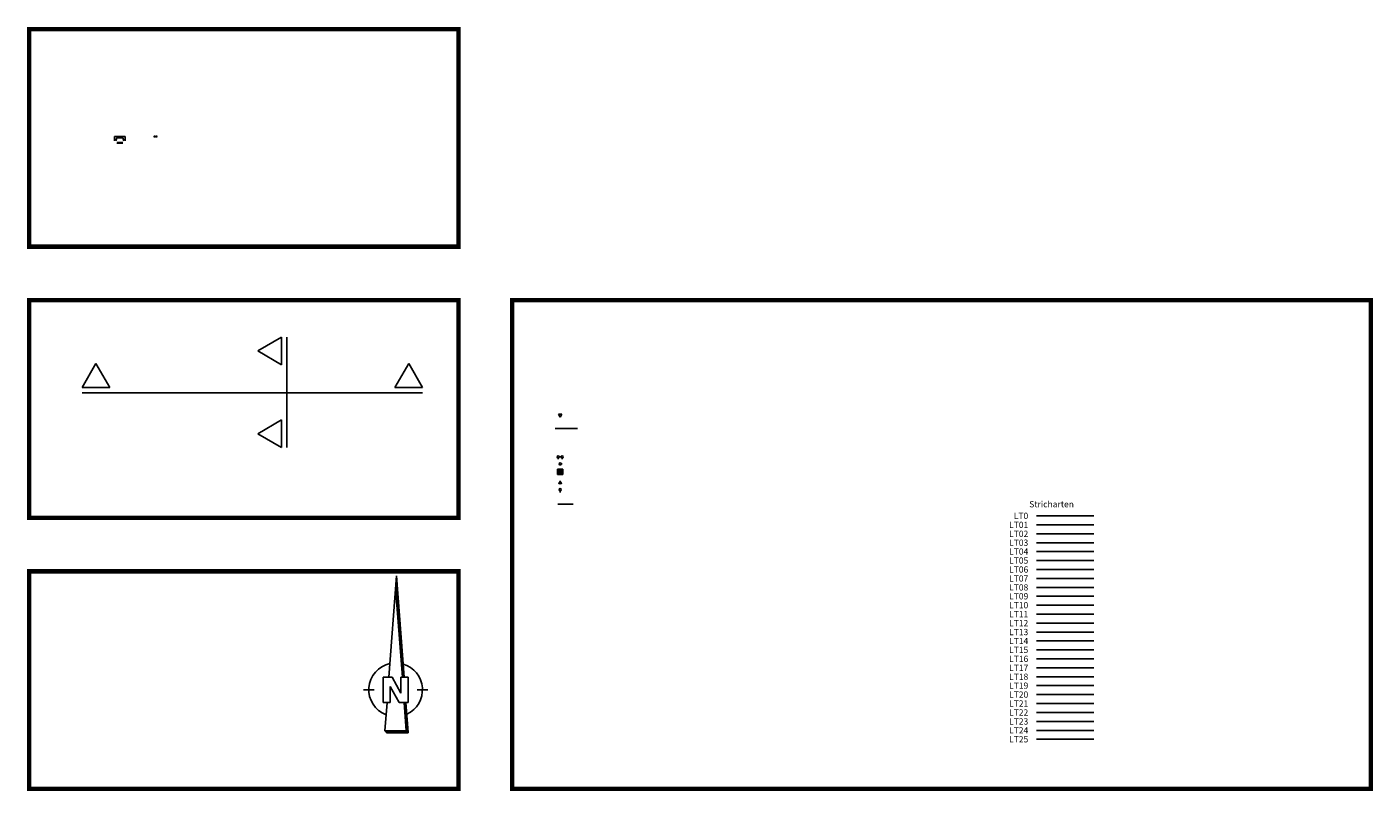
# Paper-space layout 'Layout1' of a CAD drawing. Units: millimetres. Extents: x 60.3 to 135.6, y 60.5 to 149.4.
# Drawn here: x 60.3 to 135.6, y 60.5 to 103.3 of the extents above; entities that cross this region are included whole.
import ezdxf
from ezdxf.enums import TextEntityAlignment as Align

# ---------------------------------------------------------------- set-up
doc = ezdxf.new("R2010")
doc.units = ezdxf.units.MM
doc.styles.get("Standard").update_dxf_attribs({"font": 'arial.ttf'})

# ---------------------------------------------------------------- blocks, each defined once
blk = doc.blocks.new('TB_LW_LH_1')
blk.add_line((0.375, 0), (-0.25, 0))
blk = doc.blocks.new('HP_FUSS_FERTIG')
for p, q in [((-0.094, 0.162), (0.094, 0.162)), ((-0.094, 0.162), (0, 0)), ((0, 0), (0.094, 0.162))]:
    blk.add_line(p, q)
blk = doc.blocks.new('PFEIL')
for p, q in [((-0.00378, 0.00731), (0.00042, 0.06401)), ((0.00422, 0.00731), (0.00017, 0.06065)), ((0.00432, 0.00731), (0.00022, 0.06132)), ((0.00442, 0.00731), (0.00027, 0.06199)), ((0.00452, 0.00731), (0.00032, 0.06266)), ((0.00462, 0.00731), (0.00037, 0.06333)), ((0.00042, 0.06401), (0.00472, 0.00731)), ((0.00372, 0.00731), (-0.00008, 0.05731)), ((0.00382, 0.00731), (-0.00003, 0.05798)), ((0.00402, 0.00731), (0.00007, 0.05932)), ((0.00412, 0.00731), (0.00012, 0.05998)), ((-0.00708, 0.00731), (-0.00198, 0.00731)), ((-0.00708, -0.00669), (-0.00708, 0.00731)), ((0.00182, -0.00669), (-0.00308, 0.00221)), ((-0.00308, 0.00221), (-0.00308, -0.00669)), ((0.00292, -0.00159), (-0.00198, 0.00731)), ((0.00292, -0.00159), (0.00292, 0.00731)), ((0.00692, 0.00731), (0.00292, 0.00731)), ((0.00692, 0.00731), (0.00692, -0.00669)), ((-0.00308, -0.00669), (-0.00708, -0.00669)), ((-0.00488, -0.00669), (-0.00608, -0.02269)), ((0.00692, -0.00669), (0.00182, -0.00669)), ((0.00592, -0.02269), (0.00472, -0.00669)), ((0.00602, -0.02279), (0.00482, -0.00669)), ((0.00702, -0.02369), (0.00572, -0.00669)), ((-0.00608, -0.02269), (0.00592, -0.02269)), ((-0.00598, -0.02279), (0.00602, -0.02279))]:
    blk.add_line(p, q)
at = {"color": 1}
for p, q in [((-0.01808, 0.00031), (-0.01208, 0.00031)), ((0.01192, 0.00031), (0.01792, 0.00031))]:
    blk.add_line(p, q, dxfattribs=at)
for points in [[(0.00392, 0.00731), (0.00392, 0.00731), (0.00002, 0.05865)], [(-0.00588, -0.02289), (0.00612, -0.02289), (0.00492, -0.00669)], [(-0.00578, -0.02299), (0.00622, -0.02299), (0.00502, -0.00669)], [(-0.00568, -0.02309), (0.00632, -0.02309), (0.00512, -0.00669)], [(-0.00558, -0.02319), (0.00642, -0.02319), (0.00522, -0.00669)], [(-0.00548, -0.02329), (0.00652, -0.02329), (0.00532, -0.00669)], [(-0.00538, -0.02339), (0.00662, -0.02339), (0.00542, -0.00669)], [(-0.00528, -0.02349), (0.00672, -0.02349), (0.00552, -0.00669)], [(-0.00518, -0.02359), (0.00682, -0.02359), (0.00562, -0.00669)], [(-0.00513, -0.02364), (0.00692, -0.02364), (0.00567, -0.00669)], [(-0.00608, -0.02269), (-0.00508, -0.02369), (-0.00508, -0.02369), (0.00702, -0.02369)]]:
    blk.add_lwpolyline(points)
for centre, radius, start, end in [((-0.00007, 0.00035), 0.01501, 102.344, 249.286), ((-0.00007, 0.00032), 0.01499, 294.812, 73.766)]:
    blk.add_arc(centre, radius, start, end)
blk = doc.blocks.new('W-Anschluss')
at = {"linetype": 'Continuous'}
for p, q in [((0.025, 0), (-0.025, 0)), ((-0.055, -0.03), (-0.055, -0.06)), ((0.055, -0.03), (0.055, -0.06))]:
    blk.add_line(p, q, dxfattribs=at)
for centre in [(-0.055, 0), (0.055, 0)]:
    blk.add_circle(centre, 0.03, dxfattribs=at)
blk = doc.blocks.new('WB60')
for p, q in [((-0.3, 0), (-0.3, -0.245)), ((0.3, 0), (-0.3, 0)), ((0.3, 0), (-0.3, 0)), ((-0.3, 0), (-0.3, -0.245)), ((0.3, -0.245), (0.3, 0)), ((0.3, -0.245), (0.3, 0)), ((-0.164, -0.068), (-0.225, -0.251)), ((0.164, -0.068), (-0.164, -0.068)), ((0.164, -0.382), (-0.164, -0.382)), ((0.164, -0.382), (-0.164, -0.382)), ((0.16, -0.341), (-0.16, -0.341)), ((0.164, -0.068), (0.225, -0.251))]:
    blk.add_line(p, q)

psp = doc.layouts.get("Layout1")

# ---------------------------------------------------------------- linework, layer by layer
at = {"color": 5, "linetype": 'Continuous'}
for p, q in [((73.17332, 85.15547), (74.51203, 85.92837)), ((74.51203, 84.38256), (74.51203, 85.92837)), ((74.51203, 84.38256), (73.17332, 85.15547)), ((63.34416, 83.11314), (64.11707, 84.45185)), ((64.11707, 84.45185), (64.88997, 83.11314)), ((80.8555, 83.11035), (81.62841, 84.44906)), ((81.62841, 84.44906), (82.40131, 83.11035)), ((63.34416, 83.11314), (64.88997, 83.11314)), ((80.8555, 83.11035), (82.40131, 83.11035)), ((73.17332, 80.52445), (74.51203, 81.29736)), ((74.51203, 79.75155), (74.51203, 81.29736)), ((74.51203, 79.75155), (73.17332, 80.52445))]:
    psp.add_line(p, q, dxfattribs=at)
at = {"color": 5, "ltscale": 0.05}
for p, q in [((74.80621, 79.75155), (74.80621, 85.92837)), ((63.34416, 82.81617), (82.40131, 82.81617))]:
    psp.add_line(p, q, dxfattribs=at)
at = {"color": 4}
for p, q in [((89.99203, 79.1684), (89.99198, 79.1084)), ((90.05208, 79.22835), (90.15208, 79.22827)), ((90.21203, 79.16822), (90.21198, 79.10822)), ((89.95212, 78.54417), (89.95204, 78.24417)), ((90.25212, 78.5441), (89.95212, 78.54417)), ((90.0321, 78.48729), (90.03206, 78.301)), ((90.1021, 78.48728), (90.10206, 78.30099)), ((90.16208, 78.8362), (90.22208, 78.83635)), ((90.1721, 78.48726), (90.17206, 78.30097)), ((90.25204, 78.2441), (90.25212, 78.5441)), ((89.95204, 78.24417), (90.25204, 78.2441)), ((90.04171, 77.76808), (90.02645, 77.70811)), ((90.16202, 77.76784), (90.04202, 77.76808)), ((90.07404, 77.76801), (90.07408, 77.70801)), ((90.10208, 77.88107), (90.10198, 77.82841)), ((90.10304, 77.76796), (90.10308, 77.70796)), ((90.13204, 77.7679), (90.13208, 77.7079)), ((90.16202, 77.76784), (90.17704, 77.70782)), ((90.06519, 77.27468), (90.10217, 77.27461)), ((90.10212, 77.33461), (90.10217, 77.27461)), ((90.10217, 77.27461), (90.13914, 77.27453)), ((89.97073, 76.58155), (90.82624, 76.58155)), ((116.77323, 75.92947), (119.9678, 75.92947)), ((116.77323, 75.42947), (119.9678, 75.42947)), ((116.77323, 74.92947), (119.9678, 74.92947)), ((116.77323, 74.42947), (119.9678, 74.42947)), ((116.77323, 73.92947), (119.9678, 73.92947)), ((116.77323, 73.42947), (119.9678, 73.42947)), ((116.77323, 72.92947), (119.9678, 72.92947)), ((116.77323, 72.42947), (119.9678, 72.42947)), ((116.77323, 71.92947), (119.9678, 71.92947)), ((116.77323, 71.42947), (119.9678, 71.42947)), ((116.77323, 70.92947), (119.9678, 70.92947)), ((116.77323, 70.42947), (119.9678, 70.42947)), ((116.77323, 69.92947), (119.9678, 69.92947)), ((116.77323, 69.42947), (119.9678, 69.42947)), ((116.77323, 68.92947), (119.9678, 68.92947)), ((116.77323, 68.42947), (119.9678, 68.42947)), ((116.77323, 67.92947), (119.9678, 67.92947)), ((116.77323, 67.42947), (119.9678, 67.42947)), ((116.77323, 66.92947), (119.9678, 66.92947)), ((116.77323, 66.42947), (119.9678, 66.42947)), ((116.77323, 65.92947), (119.9678, 65.92947)), ((116.77323, 65.42947), (119.9678, 65.42947)), ((116.77323, 64.92947), (119.9678, 64.92947)), ((116.77323, 64.42947), (119.9678, 64.42947)), ((116.77323, 63.92947), (119.9678, 63.92947)), ((116.77323, 63.42947), (119.9678, 63.42947))]:
    psp.add_line(p, q, dxfattribs=at)
at = {"const_width": 0.25}
for points in [[(60.38296, 103.16213), (84.41464, 103.16213), (84.41464, 90.99359), (60.38296, 90.99359), (60.38296, 103.16213)], [(60.38296, 87.99359), (84.41464, 87.99359), (84.41464, 75.82505), (60.38296, 75.82505), (60.38296, 87.99359)], [(60.38296, 72.82505), (84.41464, 72.82505), (84.41464, 60.6565), (60.38296, 60.6565), (60.38296, 72.82505)]]:
    psp.add_lwpolyline(points, dxfattribs=at)
psp.add_lwpolyline([(87.41464, 60.6565), (87.41464, 87.99359), (135.47799, 87.99359), (135.47799, 60.6565)], close=True, dxfattribs=at)
at = {"color": 4}
for centre in [(89.99208, 79.2284), (90.21208, 79.22822), (90.10208, 78.83605), (90.10208, 77.39461)]:
    psp.add_circle(centre, 0.06, dxfattribs=at)
psp.add_arc((90.10202, 77.76841), 0.06, 359.457911, 180.3215643, dxfattribs=at)

# ---------------------------------------------------------------- block references
at = {"color": 7}
for name, p in [('WB60', (65.45974, 97.15886)), ('W-Anschluss', (67.45974, 97.15886))]:
    psp.add_blockref(name, p, dxfattribs=at)
psp.add_blockref('HP_FUSS_FERTIG', (90.10208, 81.45156))
for name, p, xscale, yscale, zscale, rotation in [('TB_LW_LH_1', (90.32257, 80.82667), 2, 2, 2, 359.9999999999984), ('PFEIL', (80.90158, 66.1644), 99.99999999999999, 100, 100, 359.9999999999999)]:
    psp.add_blockref(name, p, dxfattribs=dict(xscale=xscale, yscale=yscale, zscale=zscale, rotation=rotation))

# ---------------------------------------------------------------- texts
for s, p in [('LT0', (116.30423, 75.75447)), ('Stricharten', (118.86073, 76.40884)), ('LT01', (116.30423, 75.25447)), ('LT02', (116.30423, 74.75447)), ('LT03', (116.30423, 74.25447)), ('LT04', (116.30423, 73.75447)), ('LT05', (116.30423, 73.25447)), ('LT06', (116.30423, 72.75447)), ('LT07', (116.30423, 72.25447)), ('LT08', (116.30423, 71.75447)), ('LT09', (116.30423, 71.25447)), ('LT10', (116.30423, 70.75447)), ('LT11', (116.30423, 70.25447)), ('LT12', (116.30423, 69.75447)), ('LT13', (116.30423, 69.25447)), ('LT14', (116.30423, 68.75447)), ('LT15', (116.30423, 68.25447)), ('LT16', (116.30423, 67.75447)), ('LT17', (116.30423, 67.25447)), ('LT18', (116.30423, 66.75447)), ('LT19', (116.30423, 66.25447)), ('LT20', (116.30423, 65.75447)), ('LT21', (116.30423, 65.25447)), ('LT22', (116.30423, 64.75447)), ('LT23', (116.30423, 64.25447)), ('LT24', (116.30423, 63.75447)), ('LT25', (116.30423, 63.25447))]:
    psp.add_text(s, height=0.35).set_placement(p, align=Align.RIGHT)

doc.saveas('drawing.dxf')
